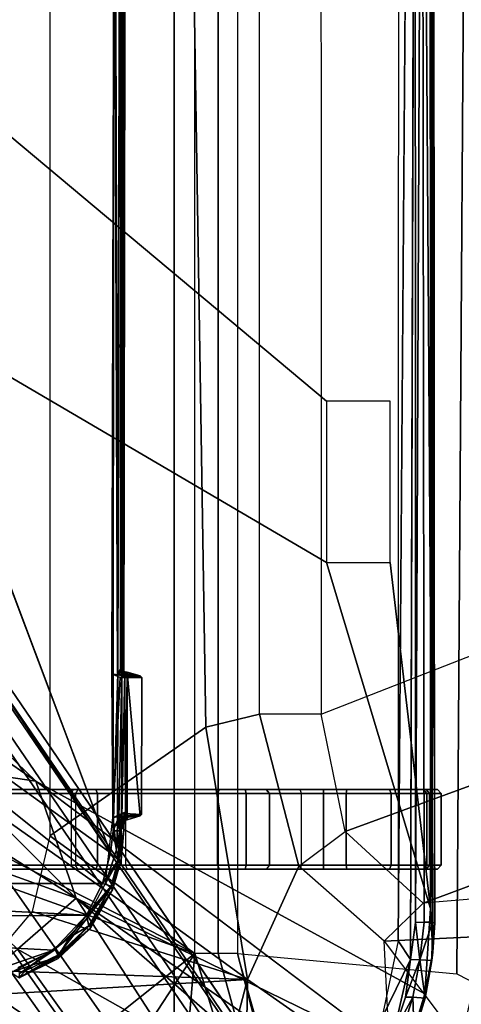
# Model space of a CAD drawing. Units: inches. Extents: x -15 to 182, y -6 to 126.
# Drawn here: x 48 to 50, y 25 to 27 of the extents above; entities that cross this region are included whole.
import ezdxf

# ---------------------------------------------------------------- set-up
doc = ezdxf.new("R2010")
doc.units = ezdxf.units.IN
doc.header["$MEASUREMENT"] = 0
for name, color, linetype in [('SEAT-BASE', 5, 'Continuous'), ('SEAT-CHASSIS', 5, 'Continuous'), ('SEAT-FABRIC', 5, 'Continuous'), ('SEAT-FRAME', 5, 'Continuous')]:
    doc.layers.add(name, color=color, linetype=linetype)

# ---------------------------------------------------------------- blocks, each defined once
blk = doc.blocks.new('1COSM_MIDBACK_ARMS_0T')
at = {"layer": 'SEAT-BASE'}
for points in [[(-7.2914, 10.7637, 4.6922), (-0.4658, 1.9393, 7.7766), (-0.508, 1.9129, 7.8018), (-7.3323, 10.7417, 4.7197)], [(-7.2698, 10.763, 4.6427), (-0.4424, 1.9419, 7.726), (-0.4658, 1.9393, 7.7766), (-7.2914, 10.7637, 4.6922)], [(-0.4424, 1.9419, 7.726), (-0.9754, 2.6298, 7.4436), (-6.8454, 10.211, 4.77), (-7.2698, 10.763, 4.6427)], [(-7.3323, 10.7417, 4.7197), (-0.508, 1.9129, 7.8018), (-0.7962, 1.7036, 7.8317), (-7.4859, 10.63, 4.7496)], [(-7.4859, 10.63, 4.7496), (-0.7962, 1.7036, 7.8317), (-1.0852, 1.4936, 7.8418), (-7.6412, 10.5172, 4.7597)], [(-7.6412, 10.5172, 4.7597), (-1.0852, 1.4936, 7.8418), (-1.3742, 1.2836, 7.8317), (-7.7965, 10.4044, 4.7496)], [(-7.7965, 10.4044, 4.7496), (-1.3742, 1.2836, 7.8317), (-1.6623, 1.0743, 7.8018), (-7.9501, 10.2928, 4.7197)], [(-7.9501, 10.2928, 4.7197), (-1.6623, 1.0743, 7.8018), (-1.7004, 1.0423, 7.7766), (-7.9837, 10.2607, 4.6922)], [(-7.9837, 10.2607, 4.6922), (-1.7004, 1.0423, 7.7766), (-1.7101, 1.0208, 7.726), (-7.9897, 10.2399, 4.6427)], [(-7.9897, 10.2399, 4.6427), (-7.5959, 9.6658, 4.77), (-2.1997, 1.7404, 7.4436), (-1.7101, 1.0208, 7.726)], [(-6.8519, 10.1815, 4.7009), (-0.9834, 2.5971, 7.3655), (-0.9754, 2.6298, 7.4436), (-6.8454, 10.211, 4.77)], [(-6.8892, 10.1359, 4.6539), (-1.0298, 2.5447, 7.3173), (-0.9834, 2.5971, 7.3655), (-6.8519, 10.1815, 4.7009)], [(-6.9772, 10.0734, 4.5728), (-1.343, 2.6014, 7.1322), (-1.0298, 2.5447, 7.3173), (-6.8892, 10.1359, 4.6539)], [(-6.9772, 10.0734, 4.5728), (-1.343, 2.6014, 7.1322), (-1.0298, 2.5447, 7.3173), (-6.8892, 10.1359, 4.6539)], [(-7.0442, 10.0311, 4.4629), (-1.6073, 2.7163, 6.9012), (-1.343, 2.6014, 7.1322), (-6.9772, 10.0734, 4.5728)], [(-7.0442, 10.0311, 4.4629), (-1.6073, 2.7163, 6.9012), (-1.343, 2.6014, 7.1322), (-6.9772, 10.0734, 4.5728)], [(-7.1217, 9.9895, 4.2405), (-1.9486, 2.9467, 6.4814), (-1.6073, 2.7163, 6.9012), (-7.0442, 10.0311, 4.4629)], [(-7.1217, 9.9895, 4.2405), (-1.9486, 2.9467, 6.4814), (-1.6073, 2.7163, 6.9012), (-7.0442, 10.0311, 4.4629)], [(-7.1552, 9.976, 4.0039), (-2.1944, 3.1839, 6.0034), (-1.9486, 2.9467, 6.4814), (-7.1217, 9.9895, 4.2405)], [(-7.1552, 9.976, 4.0039), (-2.1944, 3.1839, 6.0034), (-1.9486, 2.9467, 6.4814), (-7.1217, 9.9895, 4.2405)], [(-7.1552, 9.976, 4.0039), (-7.0015, 9.7371, 3.5866), (-1.3582, 1.9698, 5.1688), (-2.1944, 3.1839, 6.0034)], [(-7.2999, 9.86, 4.2405), (-2.2003, 2.7638, 6.4814), (-2.35, 3.0708, 6.0034), (-7.2766, 9.8878, 4.0039)], [(-7.2999, 9.86, 4.2405), (-2.2003, 2.7638, 6.4814), (-2.35, 3.0708, 6.0034), (-7.2766, 9.8878, 4.0039)], [(-2.35, 3.0708, 6.0034), (-1.4537, 1.9004, 5.1688), (-7.097, 9.6677, 3.5866), (-7.2766, 9.8878, 4.0039)], [(-7.3634, 9.7992, 4.4629), (-2.0867, 2.368, 6.9012), (-2.2003, 2.7638, 6.4814), (-7.2999, 9.86, 4.2405)], [(-7.3634, 9.7992, 4.4629), (-2.0867, 2.368, 6.9012), (-2.2003, 2.7638, 6.4814), (-7.2999, 9.86, 4.2405)], [(-7.4243, 9.7486, 4.5728), (-2.0591, 2.0811, 7.1322), (-2.0867, 2.368, 6.9012), (-7.3634, 9.7992, 4.4629)], [(-7.4243, 9.7486, 4.5728), (-2.0591, 2.0811, 7.1322), (-2.0867, 2.368, 6.9012), (-7.3634, 9.7992, 4.4629)], [(-7.5109, 9.6842, 4.6539), (-2.102, 1.7658, 7.3173), (-2.0591, 2.0811, 7.1322), (-7.4243, 9.7486, 4.5728)], [(-7.5109, 9.6842, 4.6539), (-2.102, 1.7658, 7.3173), (-2.0591, 2.0811, 7.1322), (-7.4243, 9.7486, 4.5728)], [(-1.3582, 1.9698, 5.1688), (-1.4537, 1.9004, 5.1688), (-7.097, 9.6677, 3.5866), (-7.0015, 9.7371, 3.5866)], [(-7.5959, 9.6658, 4.77), (-2.1997, 1.7404, 7.4436), (-2.1661, 1.7378, 7.3655), (-7.5658, 9.6628, 4.7009)], [(-7.5658, 9.6628, 4.7009), (-2.1661, 1.7378, 7.3655), (-2.102, 1.7658, 7.3173), (-7.5109, 9.6842, 4.6539)]]:
    blk.add_3dface(points, dxfattribs=at)
at = {"layer": 'SEAT-CHASSIS'}
for points in [[(-3.8827, 4.037, 17.4294), (-4.1415, 5.0388, 17.8983), (-4.166, 5.0374, 17.8705)], [(-3.8337, 4.037, 17.4644), (-4.1069, 5.0308, 17.9091), (-4.1415, 5.0388, 17.8983), (-3.8827, 4.037, 17.4294)], [(-4.0743, 5.0161, 17.8992), (-4.1069, 5.0308, 17.9091), (-3.8337, 4.037, 17.4644), (-3.7742, 4.037, 17.4544)], [(-3.7742, 4.037, 17.4544), (-3.7104, 4.785, 17.6698), (-4.0743, 5.0161, 17.8992)], [(-3.3284, 4.7205, 17.4892), (-3.7104, 4.785, 17.6698), (-3.7742, 4.037, 17.4544)], [(-3.7742, 4.037, 17.4544), (-2.9212, 4.7183, 17.3543), (-3.3284, 4.7205, 17.4892)], [(-3.7742, 4.037, 17.4544), (-2.0358, 3.4147, 17.1295), (-1.8382, 3.5468, 17.0794), (-2.9212, 4.7183, 17.3543)], [(-4.625, 4.5304, 16.1992), (-4.426, 4.3797, 16.0599), (-4.5222, 3.9546, 16.1272), (-4.6201, 4.4348, 16.1958)], [(-4.167, 4.5025, 15.9775), (-4.167, 4.5025, 15.9775), (-3.4723, 3.8959, 15.4186), (-4.2345, 4.4228, 16.0255)], [(-3.6892, 4.2337, 15.6014), (-3.6892, 4.2337, 15.6014), (-3.4723, 3.8959, 15.4186), (-4.167, 4.5025, 15.9775)], [(-4.2345, 4.4228, 16.0255), (-4.2345, 4.4228, 16.0255), (-3.4723, 3.8959, 15.4186), (-4.3012, 4.3011, 16.07)], [(-3.5419, 4.3331, 15.5101), (-3.5419, 4.3331, 15.5101), (-3.3226, 4.0263, 15.3274), (-3.6892, 4.2337, 15.6014)], [(-3.2197, 4.1126, 15.2817), (-3.2197, 4.1126, 15.2817), (-3.3226, 4.0263, 15.3274), (-3.5419, 4.3331, 15.5101)], [(-3.1457, 4.1793, 15.2583), (-3.1457, 4.1793, 15.2583), (-3.2197, 4.1126, 15.2817), (-3.5419, 4.3331, 15.5101)], [(-4.3129, 4.2963, 16.0863), (-4.3129, 4.2963, 16.0863), (-4.3607, 4.1401, 16.1129), (-4.3613, 4.1508, 16.137)], [(-4.3129, 4.2963, 16.0863), (-4.3129, 4.2963, 16.0863), (-4.3613, 4.1508, 16.137), (-4.3332, 4.242, 16.1185)], [(-4.3012, 4.3011, 16.07), (-4.3012, 4.3011, 16.07), (-3.4723, 3.8959, 15.4186), (-3.3692, 3.5977, 15.3348)], [(-4.3332, 4.242, 16.1185), (-4.3332, 4.242, 16.1185), (-4.3613, 4.1508, 16.137), (-4.3296, 4.1484, 16.1778)], [(-4.3018, 4.2384, 16.1582), (-4.3018, 4.2384, 16.1582), (-4.3332, 4.242, 16.1185), (-4.3296, 4.1484, 16.1778)], [(-4.3018, 4.2384, 16.1582), (-4.3018, 4.2384, 16.1582), (-4.3296, 4.1484, 16.1778), (-4.2818, 4.2376, 16.1625)], [(-4.3296, 4.1484, 16.1778), (-4.3296, 4.1484, 16.1778), (-4.3111, 4.1484, 16.1826), (-4.2818, 4.2376, 16.1625)], [(-4.2507, 4.2018, 16.1572), (-4.2507, 4.2018, 16.1572), (-4.2818, 4.2376, 16.1625), (-4.3238, 4.052, 16.1946)], [(-4.3238, 4.052, 16.1946), (-4.3238, 4.052, 16.1946), (-4.2818, 4.2376, 16.1625), (-4.3111, 4.1484, 16.1826)], [(-3.4723, 3.8959, 15.4186), (-3.4723, 3.8959, 15.4186), (-3.6892, 4.2337, 15.6014), (-3.3226, 4.0263, 15.3274)], [(-4.3238, 4.052, 16.1946), (-4.3238, 4.052, 16.1946), (-4.2926, 4.0048, 16.1866), (-4.2507, 4.2018, 16.1572)], [(-4.3613, 4.1508, 16.137), (-4.3613, 4.1508, 16.137), (-4.3607, 4.1401, 16.1129), (-4.3809, 4.0339, 16.13)], [(-4.3809, 4.0339, 16.13), (-4.3809, 4.0339, 16.13), (-4.3782, 4.0547, 16.1491), (-4.3613, 4.1508, 16.137)], [(-4.3613, 4.1508, 16.137), (-4.3613, 4.1508, 16.137), (-4.3782, 4.0547, 16.1491), (-4.3473, 4.0532, 16.1897)], [(-4.3296, 4.1484, 16.1778), (-4.3296, 4.1484, 16.1778), (-4.3613, 4.1508, 16.137), (-4.3473, 4.0532, 16.1897)], [(-4.3473, 4.0532, 16.1897), (-4.3473, 4.0532, 16.1897), (-4.3238, 4.052, 16.1946), (-4.3111, 4.1484, 16.1826)], [(-4.3473, 4.0532, 16.1897), (-4.3473, 4.0532, 16.1897), (-4.3111, 4.1484, 16.1826), (-4.3296, 4.1484, 16.1778)], [(-4.4422, 4.0893, 16.5337), (-4.524, 4.1314, 16.4028), (-4.4941, 0.2711, 16.4507), (-4.4685, 0.1516, 16.4916)], [(-4.3745, 3.9219, 16.1213), (-4.3745, 3.9219, 16.1213), (-4.3809, 4.0339, 16.13), (-4.3607, 4.1401, 16.1129)], [(-3.4262, 4.0502, 17.4734), (-3.4262, 4.0502, 17.4734), (-3.3259, 4.0984, 17.4828), (-3.327, 4.099, 17.4418)], [(-3.4256, 4.0409, 17.4561), (-3.4256, 4.0409, 17.4561), (-3.4262, 4.0502, 17.4734), (-3.327, 4.099, 17.4418)], [(-3.4262, 4.0502, 17.4734), (-3.4262, 4.0502, 17.4734), (-3.4247, 4.0465, 17.5137), (-3.3259, 4.0984, 17.4828)], [(-3.327, 4.099, 17.4418), (-3.327, 4.099, 17.4418), (-3.328, 4.0883, 17.4252), (-3.4256, 4.0409, 17.4561)], [(-3.4247, 4.0465, 17.5137), (-3.4247, 4.0465, 17.5137), (-3.358, 4.067, 17.511), (-3.3259, 4.0984, 17.4828)], [(-1.9377, 3.9519, 17.1935), (-1.9377, 3.9519, 17.1935), (-3.2026, 4.1018, 17.4682), (-3.4139, 4.0288, 17.5311)], [(-3.3063, 4.0856, 17.4972), (-3.3063, 4.0856, 17.4972), (-3.4139, 4.0288, 17.5311), (-3.2026, 4.1018, 17.4682)], [(-3.3063, 4.0856, 17.4972), (-3.3063, 4.0856, 17.4972), (-3.3259, 4.0984, 17.4828), (-3.358, 4.067, 17.511)], [(-3.8827, 4.037, 17.4294), (-4.4422, 4.0893, 16.5337), (-4.4685, 0.1516, 16.4916), (-3.8827, 0, 17.4294)], [(-3.358, 4.067, 17.511), (-3.358, 4.067, 17.511), (-3.4247, 4.0465, 17.5137), (-3.4562, 3.995, 17.5422)], [(-3.4139, 4.0288, 17.5311), (-3.4139, 4.0288, 17.5311), (-3.358, 4.067, 17.511), (-3.4562, 3.995, 17.5422)], [(-3.328, 4.0883, 17.4252), (-3.328, 4.0883, 17.4252), (-3.4185, 4.0268, 17.444), (-3.4256, 4.0409, 17.4561)], [(-3.3251, 4.0723, 17.4153), (-3.3251, 4.0723, 17.4153), (-3.4185, 4.0268, 17.444), (-3.328, 4.0883, 17.4252)], [(-3.4139, 4.0288, 17.5311), (-3.4139, 4.0288, 17.5311), (-3.3063, 4.0856, 17.4972), (-3.358, 4.067, 17.511)], [(-4.3796, 3.9569, 16.1604), (-4.3796, 3.9569, 16.1604), (-4.3782, 4.0547, 16.1491), (-4.3858, 3.959, 16.1429)], [(-4.3858, 3.959, 16.1429), (-4.3858, 3.959, 16.1429), (-4.3782, 4.0547, 16.1491), (-4.3809, 4.0339, 16.13)], [(-4.3782, 4.0547, 16.1491), (-4.3782, 4.0547, 16.1491), (-4.3796, 3.9569, 16.1604), (-4.3473, 4.0532, 16.1897)], [(-4.3796, 3.9569, 16.1604), (-4.3796, 3.9569, 16.1604), (-4.3584, 3.9569, 16.188), (-4.3473, 4.0532, 16.1897)], [(-4.3584, 3.9569, 16.188), (-4.3584, 3.9569, 16.188), (-4.337, 3.9582, 16.1993), (-4.3473, 4.0532, 16.1897)], [(-4.337, 3.9582, 16.1993), (-4.337, 3.9582, 16.1993), (-4.3238, 4.052, 16.1946), (-4.3473, 4.0532, 16.1897)], [(-4.3238, 4.052, 16.1946), (-4.3238, 4.052, 16.1946), (-4.337, 3.9582, 16.1993), (-4.3358, 0, 16.1998)], [(-3.5083, 3.9723, 17.5), (-3.5083, 3.9723, 17.5), (-3.5092, 3.962, 17.5365), (-3.4247, 4.0465, 17.5137)], [(-3.4247, 4.0465, 17.5137), (-3.4247, 4.0465, 17.5137), (-3.5092, 3.962, 17.5365), (-3.5045, 3.9665, 17.5386)], [(-3.4262, 4.0502, 17.4734), (-3.4262, 4.0502, 17.4734), (-3.5083, 3.9723, 17.5), (-3.4247, 4.0465, 17.5137)], [(-3.5053, 3.9657, 17.4812), (-3.5053, 3.9657, 17.4812), (-3.5083, 3.9723, 17.5), (-3.4262, 4.0502, 17.4734)], [(-3.5053, 3.9657, 17.4812), (-3.5053, 3.9657, 17.4812), (-3.4262, 4.0502, 17.4734), (-3.4256, 4.0409, 17.4561)], [(-3.5045, 3.9665, 17.5386), (-3.5045, 3.9665, 17.5386), (-3.4562, 3.995, 17.5422), (-3.4247, 4.0465, 17.5137)], [(-4.3809, 4.0339, 16.13), (-4.3809, 4.0339, 16.13), (-4.3743, 0, 16.1216), (-4.3858, 3.959, 16.1429)], [(-4.3743, 0, 16.1216), (-4.3743, 0, 16.1216), (-4.3809, 4.0339, 16.13), (-4.3745, 3.9219, 16.1213)], [(-3.8337, 4.037, 17.4644), (-3.8337, 0, 17.4644), (-3.8827, 0, 17.4294), (-3.8827, 4.037, 17.4294)], [(-3.7742, 4.037, 17.4544), (-3.7742, 0, 17.4544), (-3.8337, 0, 17.4644), (-3.8337, 4.037, 17.4644)], [(-2.2304, 2.9451, 17.1789), (-3.7742, 4.037, 17.4544), (-3.7742, 0, 17.4544), (-2.2303, 0, 17.1789)], [(-2.2304, 2.9451, 17.1789), (-2.1719, 3.2186, 17.1641), (-3.7742, 4.037, 17.4544)], [(-3.7742, 4.037, 17.4544), (-2.1719, 3.2186, 17.1641), (-2.0358, 3.4147, 17.1295)], [(-3.5053, 3.9657, 17.4812), (-3.5053, 3.9657, 17.4812), (-3.4256, 4.0409, 17.4561), (-3.4995, 3.948, 17.4685)], [(-3.4995, 3.948, 17.4685), (-3.4995, 3.948, 17.4685), (-3.4256, 4.0409, 17.4561), (-3.4185, 4.0268, 17.444)], [(-3.4139, 4.0288, 17.5311), (-3.4139, 4.0288, 17.5311), (-3.4983, 3.9396, 17.5569), (-1.9377, 3.9519, 17.1935)], [(-3.4562, 3.995, 17.5422), (-3.4562, 3.995, 17.5422), (-3.4983, 3.9396, 17.5569), (-3.4139, 4.0288, 17.5311)], [(-3.0164, 3.7323, 15.0922), (-3.0164, 3.7323, 15.0922), (-3.4723, 3.8959, 15.4186), (-3.3226, 4.0263, 15.3274)], [(-4.2926, 4.0048, 16.1866), (-4.2926, 4.0048, 16.1866), (-4.3221, 0, 16.1954), (-4.2933, 0, 16.1871)], [(-3.4983, 3.9396, 17.5569), (-3.4983, 3.9396, 17.5569), (-3.4562, 3.995, 17.5422), (-3.5045, 3.9665, 17.5386)], [(-3.5648, 3.8751, 17.5134), (-3.5648, 3.8751, 17.5134), (-3.5092, 3.962, 17.5365), (-3.5083, 3.9723, 17.5)], [(-3.5648, 3.8751, 17.5134), (-3.5648, 3.8751, 17.5134), (-3.5083, 3.9723, 17.5), (-3.5053, 3.9657, 17.4812)], [(-3.5045, 3.9665, 17.5386), (-3.5045, 3.9665, 17.5386), (-3.5615, 3.865, 17.5501), (-3.4983, 3.9396, 17.5569)], [(-3.5615, 3.865, 17.5501), (-3.5615, 3.865, 17.5501), (-3.5045, 3.9665, 17.5386), (-3.5092, 3.962, 17.5365)], [(-4.3833, 0, 16.1549), (-4.3833, 0, 16.1549), (-4.3796, 3.9569, 16.1604), (-4.3858, 3.959, 16.1429)], [(-4.3858, 3.959, 16.1429), (-4.3833, 0, 16.1549), (-4.3839, 0, 16.1336), (-4.3743, 0, 16.1216)], [(-4.3833, 0, 16.1549), (-4.3833, 0, 16.1549), (-4.3533, 0, 16.1941), (-4.3796, 3.9569, 16.1604)], [(-4.3796, 3.9569, 16.1604), (-4.3796, 3.9569, 16.1604), (-4.3533, 0, 16.1941), (-4.3584, 3.9569, 16.188)], [(-4.337, 3.9582, 16.1993), (-4.337, 3.9582, 16.1993), (-4.3584, 3.9569, 16.188), (-4.3533, 0, 16.1941)], [(-4.337, 3.9582, 16.1993), (-4.337, 3.9582, 16.1993), (-4.3533, 0, 16.1941), (-4.3358, 0, 16.1998)], [(-3.5053, 3.9657, 17.4812), (-3.5053, 3.9657, 17.4812), (-3.56, 3.8686, 17.4946), (-3.5648, 3.8751, 17.5134)], [(-3.5615, 3.865, 17.5501), (-3.5615, 3.865, 17.5501), (-3.5092, 3.962, 17.5365), (-3.5648, 3.8751, 17.5134)], [(-3.56, 3.8686, 17.4946), (-3.56, 3.8686, 17.4946), (-3.5053, 3.9657, 17.4812), (-3.4995, 3.948, 17.4685)], [(-3.4995, 3.948, 17.4685), (-3.4995, 3.948, 17.4685), (-3.5472, 3.8589, 17.4806), (-3.56, 3.8686, 17.4946)], [(-1.935, 3.8583, 17.205), (-1.935, 3.8583, 17.205), (-1.9377, 3.9519, 17.1935), (-3.4983, 3.9396, 17.5569)], [(-4.2718, 3.0404, 16.0429), (-4.2718, 3.0404, 16.0429), (-4.3745, 3.9219, 16.1213), (-4.1101, 3.0404, 15.9192)], [(-3.5392, 3.8587, 17.5674), (-3.5392, 3.8587, 17.5674), (-3.4983, 3.9396, 17.5569), (-3.5615, 3.865, 17.5501)], [(-3.4983, 3.9396, 17.5569), (-3.4983, 3.9396, 17.5569), (-3.5392, 3.8587, 17.5674), (-1.935, 3.8583, 17.205)], [(-3.4723, 3.8959, 15.4186), (-3.4723, 3.8959, 15.4186), (-3.0164, 3.7323, 15.0922), (-3.0758, 3.645, 15.1205)], [(-3.0758, 3.645, 15.1205), (-3.0758, 3.645, 15.1205), (-3.1387, 3.5635, 15.1594), (-3.4723, 3.8959, 15.4186)], [(-3.3692, 3.5977, 15.3348), (-3.3692, 3.5977, 15.3348), (-3.4723, 3.8959, 15.4186), (-3.1387, 3.5635, 15.1594)], [(-3.5868, 3.7987, 17.5194), (-3.5868, 3.7987, 17.5194), (-3.5615, 3.865, 17.5501), (-3.5648, 3.8751, 17.5134)], [(-3.5648, 3.8751, 17.5134), (-3.5648, 3.8751, 17.5134), (-3.5808, 3.7978, 17.4996), (-3.5868, 3.7987, 17.5194)], [(-3.56, 3.8686, 17.4946), (-3.56, 3.8686, 17.4946), (-3.5808, 3.7978, 17.4996), (-3.5648, 3.8751, 17.5134)], [(-3.5472, 3.8589, 17.4806), (-3.5472, 3.8589, 17.4806), (-3.5808, 3.7978, 17.4996), (-3.56, 3.8686, 17.4946)], [(-3.5615, 3.865, 17.5501), (-3.5615, 3.865, 17.5501), (-3.5868, 3.7987, 17.5194), (-3.5789, 3.7993, 17.5572)], [(-3.5808, 3.7978, 17.4996), (-3.5808, 3.7978, 17.4996), (-3.5472, 3.8589, 17.4806), (-3.5746, 3.7729, 17.4893)], [(-3.5392, 3.8587, 17.5674), (-3.5392, 3.8587, 17.5674), (-3.5615, 3.865, 17.5501), (-3.5789, 3.7993, 17.5572)], [(-3.5598, 3.7805, 17.5722), (-3.5598, 3.7805, 17.5722), (-3.5392, 3.8587, 17.5674), (-3.5789, 3.7993, 17.5572)], [(-3.5656, 3.69, 17.4846), (-3.5656, 3.69, 17.4846), (-3.5746, 3.7729, 17.4893), (-3.5472, 3.8589, 17.4806)], [(-3.5598, 3.7805, 17.5722), (-3.5598, 3.7805, 17.5722), (-2.338, 2.8975, 17.3673), (-3.5392, 3.8587, 17.5674)], [(-3.5392, 3.8587, 17.5674), (-3.5392, 3.8587, 17.5674), (-2.338, 2.8975, 17.3673), (-1.935, 3.8583, 17.205)], [(-4.3725, 3.8121, 16.5188), (-4.3641, 3.822, 16.5136), (-4.3925, 3.822, 16.4084), (-4.4023, 3.8121, 16.4081)], [(-4.4023, 3.8121, 16.4081), (-4.3925, 3.822, 16.4084), (-4.3574, 3.822, 16.3052), (-4.3654, 3.8121, 16.2995)], [(-3.8373, 3.822, 17.196), (-4.3574, 3.822, 16.3052), (-4.3925, 3.822, 16.4084), (-3.9027, 3.822, 17.2048)], [(-4.3925, 3.822, 16.4084), (-3.9027, 3.822, 17.2048), (-3.9561, 3.822, 17.1659), (-4.3641, 3.822, 16.5136)], [(-3.9644, 3.8121, 17.1711), (-3.9561, 3.822, 17.1659), (-4.3641, 3.822, 16.5136), (-4.3725, 3.8121, 16.5188)], [(-4.3654, 3.8121, 16.2995), (-4.3574, 3.822, 16.3052), (-4.2707, 3.822, 16.2392), (-4.2742, 3.8121, 16.2299)], [(-3.6028, 3.822, 17.0632), (-4.2707, 3.822, 16.2392), (-4.3574, 3.822, 16.3052), (-3.8373, 3.822, 17.196)], [(-4.2742, 3.8121, 16.2299), (-4.2707, 3.822, 16.2392), (-4.162, 3.822, 16.2326), (-4.1597, 3.8121, 16.223)], [(-4.162, 3.822, 16.2326), (-4.2707, 3.822, 16.2392), (-3.6028, 3.822, 17.0632), (-3.5936, 3.822, 17.0572)], [(-4.1597, 3.8121, 16.223), (-4.162, 3.822, 16.2326), (-4.1018, 3.822, 16.238), (-4.1024, 3.8121, 16.2281)], [(-3.4761, 3.822, 16.9698), (-3.5936, 3.822, 17.0572), (-4.162, 3.822, 16.2326), (-4.1018, 3.822, 16.238)], [(-4.1024, 3.8121, 16.2281), (-4.1018, 3.822, 16.238), (-4.0427, 3.822, 16.2257), (-4.046, 3.8121, 16.2165)], [(-3.4649, 3.822, 16.9624), (-4.0427, 3.822, 16.2257), (-4.1018, 3.822, 16.238), (-3.4761, 3.822, 16.9698)], [(-4.0427, 3.822, 16.2257), (-4.046, 3.8121, 16.2165), (-3.5265, 3.8121, 15.9915), (-3.5221, 3.822, 16.0003)], [(-2.6875, 3.822, 16.5221), (-3.5221, 3.822, 16.0003), (-4.0427, 3.822, 16.2257), (-3.4649, 3.822, 16.9624)], [(-3.9644, 3.8121, 17.1711), (-3.9561, 3.822, 17.1659), (-3.9027, 3.822, 17.2048), (-3.9051, 3.8121, 17.2144)], [(-3.9051, 3.8121, 17.2144), (-3.9027, 3.822, 17.2048), (-3.8373, 3.822, 17.196), (-3.8324, 3.8121, 17.2046)], [(-3.6028, 3.822, 17.0632), (-3.598, 3.8121, 17.0718), (-3.8324, 3.8121, 17.2046), (-3.8373, 3.822, 17.196)], [(-3.5877, 3.8121, 17.0651), (-3.5936, 3.822, 17.0572), (-3.6028, 3.822, 17.0632), (-3.598, 3.8121, 17.0718)], [(-3.4761, 3.822, 16.9698), (-3.4703, 3.8121, 16.9777), (-3.5877, 3.8121, 17.0651), (-3.5936, 3.822, 17.0572)], [(-3.5221, 3.822, 16.0003), (-3.5265, 3.8121, 15.9915), (-3.0362, 3.8121, 15.7084), (-3.0308, 3.822, 15.7166)], [(-2.6943, 3.822, 16.3813), (-3.0308, 3.822, 15.7166), (-3.5221, 3.822, 16.0003)], [(-2.6875, 3.822, 16.5221), (-2.6943, 3.822, 16.3813), (-3.5221, 3.822, 16.0003)], [(-3.46, 3.8121, 16.971), (-3.4649, 3.822, 16.9624), (-3.4761, 3.822, 16.9698), (-3.4703, 3.8121, 16.9777)], [(-2.6827, 3.8121, 16.5306), (-2.6875, 3.822, 16.5221), (-3.4649, 3.822, 16.9624), (-3.46, 3.8121, 16.971)], [(-4.3725, 3.6288, 16.5188), (-4.3725, 3.8121, 16.5188), (-4.4023, 3.8121, 16.4081), (-4.4023, 3.6288, 16.4081)], [(-4.4023, 3.6288, 16.4081), (-4.4023, 3.8121, 16.4081), (-4.3654, 3.8121, 16.2995), (-4.3654, 3.6288, 16.2995)], [(-4.3725, 3.8121, 16.5188), (-4.3725, 3.6288, 16.5188), (-3.9644, 3.6288, 17.1711), (-3.9644, 3.8121, 17.1711)], [(-4.3654, 3.6288, 16.2995), (-4.3654, 3.8121, 16.2995), (-4.2742, 3.8121, 16.2299), (-4.2742, 3.6288, 16.2299)], [(-4.2742, 3.6288, 16.2299), (-4.2742, 3.8121, 16.2299), (-4.1597, 3.8121, 16.223), (-4.1597, 3.6288, 16.223)], [(-4.1597, 3.6288, 16.223), (-4.1597, 3.8121, 16.223), (-4.1024, 3.8121, 16.2281), (-4.1024, 3.6288, 16.2281)], [(-4.1024, 3.6288, 16.2281), (-4.1024, 3.8121, 16.2281), (-4.046, 3.8121, 16.2165), (-4.046, 3.6288, 16.2165)], [(-4.046, 3.8121, 16.2165), (-4.046, 3.6288, 16.2165), (-3.5265, 3.6288, 15.9915), (-3.5265, 3.8121, 15.9915)], [(-3.9644, 3.8121, 17.1711), (-3.9644, 3.6288, 17.1711), (-3.9051, 3.6288, 17.2144), (-3.9051, 3.8121, 17.2144)], [(-3.9051, 3.8121, 17.2144), (-3.9051, 3.6288, 17.2144), (-3.8324, 3.6288, 17.2046), (-3.8324, 3.8121, 17.2046)], [(-3.8324, 3.8121, 17.2046), (-3.8324, 3.6288, 17.2046), (-3.598, 3.6288, 17.0718), (-3.598, 3.8121, 17.0718)], [(-3.598, 3.6288, 17.0718), (-3.598, 3.8121, 17.0718), (-3.5877, 3.8121, 17.0651), (-3.5877, 3.6288, 17.0651)], [(-3.5868, 3.7987, 17.5194), (-3.5868, 3.7987, 17.5194), (-3.5938, 3.723, 17.5191), (-3.5861, 3.7034, 17.558)], [(-3.5938, 3.723, 17.5191), (-3.5938, 3.723, 17.5191), (-3.5868, 3.7987, 17.5194), (-3.5808, 3.7978, 17.4996)], [(-3.5808, 3.7978, 17.4996), (-3.5808, 3.7978, 17.4996), (-3.5881, 3.6913, 17.501), (-3.5938, 3.723, 17.5191)], [(-3.5746, 3.7729, 17.4893), (-3.5746, 3.7729, 17.4893), (-3.5881, 3.6913, 17.501), (-3.5808, 3.7978, 17.4996)], [(-3.5877, 3.8121, 17.0651), (-3.5877, 3.6288, 17.0651), (-3.4703, 3.6288, 16.9777), (-3.4703, 3.8121, 16.9777)], [(-3.5861, 3.7034, 17.558), (-3.5861, 3.7034, 17.558), (-3.5789, 3.7993, 17.5572), (-3.5868, 3.7987, 17.5194)], [(-3.5861, 3.7034, 17.558), (-3.5861, 3.7034, 17.558), (-3.5831, 3.7243, 17.561), (-3.5789, 3.7993, 17.5572)], [(-3.5663, 3.7243, 17.5716), (-3.5663, 3.7243, 17.5716), (-3.5789, 3.7993, 17.5572), (-3.5831, 3.7243, 17.561)], [(-3.5598, 3.7805, 17.5722), (-3.5598, 3.7805, 17.5722), (-3.5789, 3.7993, 17.5572), (-3.5663, 3.7243, 17.5716)], [(-3.5265, 3.8121, 15.9915), (-3.5265, 3.6288, 15.9915), (-3.0362, 3.6288, 15.7084), (-3.0362, 3.8121, 15.7084)], [(-3.4703, 3.6288, 16.9777), (-3.4703, 3.8121, 16.9777), (-3.46, 3.8121, 16.971), (-3.46, 3.6288, 16.971)], [(-3.46, 3.8121, 16.971), (-3.46, 3.6288, 16.971), (-2.6827, 3.6288, 16.5306), (-2.6827, 3.8121, 16.5306)], [(-3.5786, 3.6889, 17.4914), (-3.5786, 3.6889, 17.4914), (-3.5881, 3.6913, 17.501), (-3.5746, 3.7729, 17.4893)], [(-3.5656, 3.69, 17.4846), (-3.5656, 3.69, 17.4846), (-3.5786, 3.6889, 17.4914), (-3.5746, 3.7729, 17.4893)], [(-3.5598, 3.7805, 17.5722), (-3.5598, 3.7805, 17.5722), (-2.5748, 1.1622, 17.4404), (-2.3258, 1.9329, 17.4093)], [(-3.5598, 3.7805, 17.5722), (-3.5598, 3.7805, 17.5722), (-2.3258, 1.9329, 17.4093), (-2.338, 2.8975, 17.3673)], [(-3.5941, 3.6937, 17.5188), (-3.5941, 3.6937, 17.5188), (-3.5861, 3.7034, 17.558), (-3.5938, 3.723, 17.5191)], [(-3.5941, 3.6937, 17.5188), (-3.5941, 3.6937, 17.5188), (-3.5938, 3.723, 17.5191), (-3.5881, 3.6913, 17.501)], [(-3.5861, 3.7034, 17.558), (-3.5861, 3.7034, 17.558), (-3.5834, 3.7022, 17.5608), (-3.5831, 3.7243, 17.561)], [(-3.5831, 3.7243, 17.561), (-3.5831, 3.7243, 17.561), (-3.5834, 3.7133, 17.5608), (-3.5834, 3.7022, 17.5608)], [(-3.5831, 3.7243, 17.561), (-3.5831, 3.7243, 17.561), (-3.5834, 3.7022, 17.5608), (-3.5773, 3.6972, 17.5646)], [(-3.5831, 3.7243, 17.561), (-3.5831, 3.7243, 17.561), (-3.5773, 3.6972, 17.5646), (-3.5663, 3.7243, 17.5716)], [(-3.5683, 0, 17.5698), (-3.5683, 0, 17.5698), (-3.5663, 3.7243, 17.5716), (-3.5785, 3.3233, 17.5638)], [(-3.5773, 3.6972, 17.5646), (-3.5773, 3.6972, 17.5646), (-3.5785, 3.3233, 17.5638), (-3.5663, 3.7243, 17.5716)], [(-3.602, 3.6964, 17.5605), (-3.602, 3.6964, 17.5605), (-3.635, 3.6864, 17.5081), (-3.6024, 3.3195, 17.56)], [(-3.602, 3.6964, 17.5605), (-3.602, 3.6964, 17.5605), (-3.598, 3.6902, 17.5204), (-3.635, 3.6864, 17.5081)], [(-3.635, 3.6864, 17.5081), (-3.635, 3.6864, 17.5081), (-3.598, 3.6902, 17.5204), (-3.5939, 3.6864, 17.499)], [(-3.5975, 3.695, 17.5648), (-3.5975, 3.695, 17.5648), (-3.602, 3.6964, 17.5605), (-3.6024, 3.3195, 17.56)], [(-3.5959, 3.3208, 17.5649), (-3.5959, 3.3208, 17.5649), (-3.5975, 3.695, 17.5648), (-3.6024, 3.3195, 17.56)], [(-3.5883, 3.6981, 17.5579), (-3.5883, 3.6981, 17.5579), (-3.598, 3.6902, 17.5204), (-3.602, 3.6964, 17.5605)], [(-3.5941, 3.6937, 17.5188), (-3.5941, 3.6937, 17.5188), (-3.598, 3.6902, 17.5204), (-3.5883, 3.6981, 17.5579)], [(-3.5941, 3.6937, 17.5188), (-3.5941, 3.6937, 17.5188), (-3.5939, 3.6864, 17.499), (-3.598, 3.6902, 17.5204)], [(-3.5959, 3.3208, 17.5649), (-3.5959, 3.3208, 17.5649), (-3.5884, 3.6896, 17.5664), (-3.5975, 3.695, 17.5648)], [(-3.5939, 3.6864, 17.499), (-3.5939, 3.6864, 17.499), (-3.5656, 3.69, 17.4846), (-3.5951, 3.6799, 17.4913)], [(-3.5656, 3.69, 17.4846), (-3.5656, 3.69, 17.4846), (-3.5949, 3.677, 17.4909), (-3.5951, 3.6799, 17.4913)], [(-3.5861, 3.7034, 17.558), (-3.5861, 3.7034, 17.558), (-3.5941, 3.6937, 17.5188), (-3.5883, 3.6981, 17.5579)], [(-3.5939, 3.6864, 17.499), (-3.5939, 3.6864, 17.499), (-3.5941, 3.6937, 17.5188), (-3.5881, 3.6913, 17.501)], [(-3.5881, 3.6913, 17.501), (-3.5881, 3.6913, 17.501), (-3.5786, 3.6889, 17.4914), (-3.5939, 3.6864, 17.499)], [(-3.5811, 3.6924, 17.5641), (-3.5811, 3.6924, 17.5641), (-3.5884, 3.6896, 17.5664), (-3.5888, 3.3256, 17.5655)], [(-3.5834, 3.7022, 17.5608), (-3.5834, 3.7022, 17.5608), (-3.5861, 3.7034, 17.558), (-3.5883, 3.6981, 17.5579)], [(-3.5834, 3.7022, 17.5608), (-3.5834, 3.7022, 17.5608), (-3.5883, 3.6981, 17.5579), (-3.5869, 3.697, 17.561)], [(-3.5834, 3.7022, 17.5608), (-3.5834, 3.7022, 17.5608), (-3.5869, 3.697, 17.561), (-3.5773, 3.6972, 17.5646)], [(-3.5773, 3.6972, 17.5646), (-3.5773, 3.6972, 17.5646), (-3.5869, 3.697, 17.561), (-3.5811, 3.6924, 17.5641)], [(-3.5656, 3.69, 17.4846), (-3.5656, 3.69, 17.4846), (-3.5628, 3.3242, 17.4838), (-3.584, 3.3337, 17.4886)], [(-3.6389, 3.6826, 17.5019), (-3.6389, 3.6826, 17.5019), (-3.5939, 3.6864, 17.499), (-3.5951, 3.6799, 17.4913)], [(-3.5939, 3.6864, 17.499), (-3.5939, 3.6864, 17.499), (-3.6389, 3.6826, 17.5019), (-3.635, 3.6864, 17.5081)], [(-3.5959, 3.3208, 17.5649), (-3.5959, 3.3208, 17.5649), (-3.5888, 3.3256, 17.5655), (-3.5884, 3.6896, 17.5664)], [(-4.3641, 3.619, 16.5136), (-4.3725, 3.6288, 16.5188), (-4.4023, 3.6288, 16.4081), (-4.3925, 3.619, 16.4084)], [(-4.3925, 3.619, 16.4084), (-4.4023, 3.6288, 16.4081), (-4.3654, 3.6288, 16.2995), (-4.3574, 3.619, 16.3052)], [(-3.9027, 3.619, 17.2048), (-4.3925, 3.619, 16.4084), (-4.3574, 3.619, 16.3052), (-3.8373, 3.619, 17.196)], [(-4.3641, 3.619, 16.5136), (-3.9561, 3.619, 17.1659), (-3.9027, 3.619, 17.2048), (-4.3925, 3.619, 16.4084)], [(-3.9561, 3.619, 17.1659), (-3.9644, 3.6288, 17.1711), (-4.3725, 3.6288, 16.5188), (-4.3641, 3.619, 16.5136)], [(-4.3574, 3.619, 16.3052), (-4.3654, 3.6288, 16.2995), (-4.2742, 3.6288, 16.2299), (-4.2707, 3.619, 16.2392)], [(-3.8373, 3.619, 17.196), (-4.3574, 3.619, 16.3052), (-4.2707, 3.619, 16.2392), (-3.6028, 3.619, 17.0632)], [(-4.2707, 3.619, 16.2392), (-4.2742, 3.6288, 16.2299), (-4.1597, 3.6288, 16.223), (-4.162, 3.619, 16.2326)], [(-3.5936, 3.619, 17.0572), (-3.6028, 3.619, 17.0632), (-4.2707, 3.619, 16.2392), (-4.162, 3.619, 16.2326)], [(-4.162, 3.619, 16.2326), (-4.1597, 3.6288, 16.223), (-4.1024, 3.6288, 16.2281), (-4.1018, 3.619, 16.238)], [(-4.1018, 3.619, 16.238), (-4.162, 3.619, 16.2326), (-3.5936, 3.619, 17.0572), (-3.4761, 3.619, 16.9698)], [(-4.1018, 3.619, 16.238), (-4.1024, 3.6288, 16.2281), (-4.046, 3.6288, 16.2165), (-4.0427, 3.619, 16.2257)], [(-3.4761, 3.619, 16.9698), (-4.1018, 3.619, 16.238), (-4.0427, 3.619, 16.2257), (-3.4649, 3.619, 16.9624)], [(-4.046, 3.6288, 16.2165), (-4.0427, 3.619, 16.2257), (-3.5221, 3.619, 16.0003), (-3.5265, 3.6288, 15.9915)], [(-3.4649, 3.619, 16.9624), (-4.0427, 3.619, 16.2257), (-3.5221, 3.619, 16.0003), (-2.6875, 3.619, 16.5221)], [(-3.9644, 3.6288, 17.1711), (-3.9561, 3.619, 17.1659), (-3.9027, 3.619, 17.2048), (-3.9051, 3.6288, 17.2144)], [(-3.9051, 3.6288, 17.2144), (-3.9027, 3.619, 17.2048), (-3.8373, 3.619, 17.196), (-3.8324, 3.6288, 17.2046)], [(-3.8324, 3.6288, 17.2046), (-3.8373, 3.619, 17.196), (-3.6028, 3.619, 17.0632), (-3.598, 3.6288, 17.0718)], [(-3.6028, 3.619, 17.0632), (-3.598, 3.6288, 17.0718), (-3.5877, 3.6288, 17.0651), (-3.5936, 3.619, 17.0572)], [(-3.5877, 3.6288, 17.0651), (-3.5936, 3.619, 17.0572), (-3.4761, 3.619, 16.9698), (-3.4703, 3.6288, 16.9777)], [(-3.5265, 3.6288, 15.9915), (-3.5221, 3.619, 16.0003), (-3.0308, 3.619, 15.7166), (-3.0362, 3.6288, 15.7084)], [(-3.5221, 3.619, 16.0003), (-3.5221, 3.619, 16.0003), (-3.0308, 3.619, 15.7166), (-2.6943, 3.619, 16.3813)], [(-3.5221, 3.619, 16.0003), (-3.5221, 3.619, 16.0003), (-2.6943, 3.619, 16.3813), (-2.6875, 3.619, 16.5221)], [(-3.4761, 3.619, 16.9698), (-3.4703, 3.6288, 16.9777), (-3.46, 3.6288, 16.971), (-3.4649, 3.619, 16.9624)], [(-3.46, 3.6288, 16.971), (-3.4649, 3.619, 16.9624), (-2.6875, 3.619, 16.5221), (-2.6827, 3.6288, 16.5306)], [(-2.2231, 2.4917, 14.4659), (-2.2231, 2.4917, 14.4659), (-3.3692, 3.5977, 15.3348), (-2.1961, 2.7819, 14.4562)], [(-3.584, 3.3337, 17.4886), (-3.584, 3.3337, 17.4886), (-3.593, 3.3292, 17.4987), (-3.639, 3.3332, 17.5017)], [(-3.593, 3.3292, 17.4987), (-3.593, 3.3292, 17.4987), (-3.635, 3.3292, 17.5082), (-3.639, 3.3332, 17.5017)], [(-3.635, 3.3292, 17.5082), (-3.635, 3.3292, 17.5082), (-3.593, 3.3292, 17.4987), (-3.5962, 3.3245, 17.5215)], [(-3.5962, 3.3245, 17.5215), (-3.5962, 3.3245, 17.5215), (-3.5972, 3.3233, 17.5326), (-3.635, 3.3292, 17.5082)], [(-3.6024, 3.3195, 17.56), (-3.6024, 3.3195, 17.56), (-3.635, 3.3292, 17.5082), (-3.5972, 3.3233, 17.5326)], [(-3.5879, 3.3172, 17.5583), (-3.5879, 3.3172, 17.5583), (-3.6024, 3.3195, 17.56), (-3.5972, 3.3233, 17.5326)], [(-3.5959, 3.3208, 17.5649), (-3.5959, 3.3208, 17.5649), (-3.6024, 3.3195, 17.56), (-3.5907, 3.3199, 17.5619)], [(-3.5879, 3.3172, 17.5583), (-3.5879, 3.3172, 17.5583), (-3.5907, 3.3199, 17.5619), (-3.6024, 3.3195, 17.56)], [(-3.5935, 3.3225, 17.5159), (-3.5935, 3.3225, 17.5159), (-3.594, 1.1113, 17.5035), (-3.5987, 0, 17.5154)], [(-3.5935, 3.3225, 17.5159), (-3.5935, 3.3225, 17.5159), (-3.5987, 0, 17.5154), (-3.5927, 3.3176, 17.5305)], [(-3.5927, 3.3176, 17.5305), (-3.5927, 3.3176, 17.5305), (-3.5987, 0, 17.5154), (-3.597, 0, 17.5308)], [(-3.5972, 3.3233, 17.5326), (-3.5972, 3.3233, 17.5326), (-3.5962, 3.3245, 17.5215), (-3.5879, 3.3172, 17.5583)], [(-3.5927, 3.3176, 17.5305), (-3.5927, 3.3176, 17.5305), (-3.597, 0, 17.5308), (-3.5887, 0, 17.5564)], [(-3.593, 3.3292, 17.4987), (-3.593, 3.3292, 17.4987), (-3.5884, 3.3255, 17.5016), (-3.5962, 3.3245, 17.5215)], [(-3.5884, 3.3255, 17.5016), (-3.5884, 3.3255, 17.5016), (-3.5935, 3.3225, 17.5159), (-3.5962, 3.3245, 17.5215)], [(-3.587, 3.3122, 17.555), (-3.587, 3.3122, 17.555), (-3.5879, 3.3172, 17.5583), (-3.5962, 3.3245, 17.5215)], [(-3.5962, 3.3245, 17.5215), (-3.5962, 3.3245, 17.5215), (-3.5927, 3.3176, 17.5305), (-3.587, 3.3122, 17.555)], [(-3.5927, 3.3176, 17.5305), (-3.5927, 3.3176, 17.5305), (-3.5962, 3.3245, 17.5215), (-3.5935, 3.3225, 17.5159)], [(-3.5959, 3.3208, 17.5649), (-3.5959, 3.3208, 17.5649), (-3.5907, 3.3199, 17.5619), (-3.5888, 3.3256, 17.5655)], [(-3.5884, 3.3255, 17.5016), (-3.5884, 3.3255, 17.5016), (-3.594, 1.1113, 17.5035), (-3.5935, 3.3225, 17.5159)], [(-3.5837, 1.1093, 17.4899), (-3.5837, 1.1093, 17.4899), (-3.594, 1.1113, 17.5035), (-3.5884, 3.3255, 17.5016)], [(-3.584, 3.3337, 17.4886), (-3.584, 3.3337, 17.4886), (-3.5628, 3.3242, 17.4838), (-3.593, 3.3292, 17.4987)], [(-3.5884, 3.3255, 17.5016), (-3.5884, 3.3255, 17.5016), (-3.593, 3.3292, 17.4987), (-3.5774, 3.3266, 17.4907)], [(-3.587, 3.3122, 17.555), (-3.587, 3.3122, 17.555), (-3.5927, 3.3176, 17.5305), (-3.5887, 0, 17.5564)], [(-3.5907, 3.3199, 17.5619), (-3.5907, 3.3199, 17.5619), (-3.5785, 3.3233, 17.5638), (-3.5888, 3.3256, 17.5655)], [(-3.5907, 3.3199, 17.5619), (-3.5907, 3.3199, 17.5619), (-3.5879, 3.3172, 17.5583), (-3.5785, 3.3233, 17.5638)], [(-3.5774, 3.3266, 17.4907), (-3.5774, 3.3266, 17.4907), (-3.5837, 1.1093, 17.4899), (-3.5884, 3.3255, 17.5016)], [(-3.5785, 3.3233, 17.5638), (-3.5785, 3.3233, 17.5638), (-3.5879, 3.3172, 17.5583), (-3.5847, 3.3125, 17.5595)], [(-3.5879, 3.3172, 17.5583), (-3.5879, 3.3172, 17.5583), (-3.587, 3.3122, 17.555), (-3.5847, 3.3125, 17.5595)], [(-3.5868, 0, 17.5597), (-3.5868, 0, 17.5597), (-3.5683, 0, 17.5698), (-3.5785, 3.3233, 17.5638)], [(-3.5868, 0, 17.5597), (-3.5868, 0, 17.5597), (-3.5785, 3.3233, 17.5638), (-3.5847, 3.3125, 17.5595)], [(-3.5687, 1.1075, 17.482), (-3.5687, 1.1075, 17.482), (-3.5837, 1.1093, 17.4899), (-3.5774, 3.3266, 17.4907)], [(-3.5774, 3.3266, 17.4907), (-3.5774, 3.3266, 17.4907), (-3.5628, 3.3242, 17.4838), (-3.5687, 1.1075, 17.482)], [(-3.587, 3.3122, 17.555), (-3.587, 3.3122, 17.555), (-3.5887, 0, 17.5564), (-3.5868, 0, 17.5597)], [(-3.5868, 0, 17.5597), (-3.5868, 0, 17.5597), (-3.5847, 3.3125, 17.5595), (-3.587, 3.3122, 17.555)]]:
    blk.add_3dface(points, dxfattribs=at)
for points, invisible_edges in [([(-4.3012, 4.3011, 16.07), (-4.3012, 4.3011, 16.07), (-3.3692, 3.5977, 15.3348), (-4.3607, 4.1401, 16.1129)], 9), ([(-4.3607, 4.1401, 16.1129), (-4.3607, 4.1401, 16.1129), (-4.3129, 4.2963, 16.0863), (-4.3012, 4.3011, 16.07)], 9), ([(-4.3745, 3.9219, 16.1213), (-4.3745, 3.9219, 16.1213), (-4.3607, 4.1401, 16.1129), (-3.3692, 3.5977, 15.3348)], 9), ([(-4.3221, 0, 16.1954), (-4.3221, 0, 16.1954), (-4.3238, 4.052, 16.1946), (-4.3358, 0, 16.1998)], 2), ([(-4.3238, 4.052, 16.1946), (-4.3238, 4.052, 16.1946), (-4.3221, 0, 16.1954), (-4.2926, 4.0048, 16.1866)], 2), ([(-4.3745, 3.9219, 16.1213), (-4.3745, 3.9219, 16.1213), (-2.2549, 1.9519, 14.4927), (-4.1101, 3.0404, 15.9192)], 2), ([(-4.2718, 3.0404, 16.0429), (-4.2718, 3.0404, 16.0429), (-4.3745, 2.9414, 16.1214), (-4.3745, 3.9219, 16.1213)], 2), ([(-3.3692, 3.5977, 15.3348), (-3.3692, 3.5977, 15.3348), (-2.2549, 1.9519, 14.4927), (-4.3745, 3.9219, 16.1213)], 15), ([(-3.5683, 0, 17.5698), (-3.5683, 0, 17.5698), (-2.5748, 1.1622, 17.4404), (-3.5598, 3.7805, 17.5722)], 9), ([(-3.5663, 3.7243, 17.5716), (-3.5663, 3.7243, 17.5716), (-3.5683, 0, 17.5698), (-3.5598, 3.7805, 17.5722)], 4), ([(-3.602, 3.6964, 17.5605), (-3.602, 3.6964, 17.5605), (-3.5975, 3.695, 17.5648), (-3.5883, 3.6981, 17.5579)], 4), ([(-3.5975, 3.695, 17.5648), (-3.5975, 3.695, 17.5648), (-3.5869, 3.697, 17.561), (-3.5883, 3.6981, 17.5579)], 9), ([(-3.5975, 3.695, 17.5648), (-3.5975, 3.695, 17.5648), (-3.5884, 3.6896, 17.5664), (-3.5869, 3.697, 17.561)], 4), ([(-3.584, 3.3337, 17.4886), (-3.584, 3.3337, 17.4886), (-3.5951, 3.6799, 17.4913), (-3.5656, 3.69, 17.4846)], 2), ([(-3.5811, 3.6924, 17.5641), (-3.5811, 3.6924, 17.5641), (-3.5888, 3.3256, 17.5655), (-3.5785, 3.3233, 17.5638)], 9), ([(-3.5884, 3.6896, 17.5664), (-3.5884, 3.6896, 17.5664), (-3.5811, 3.6924, 17.5641), (-3.5869, 3.697, 17.561)], 9), ([(-3.5785, 3.3233, 17.5638), (-3.5785, 3.3233, 17.5638), (-3.5773, 3.6972, 17.5646), (-3.5811, 3.6924, 17.5641)], 9), ([(-3.635, 3.3292, 17.5082), (-3.635, 3.3292, 17.5082), (-3.635, 3.6864, 17.5081), (-3.639, 3.3332, 17.5017)], 6), ([(-3.635, 3.6864, 17.5081), (-3.635, 3.6864, 17.5081), (-3.6389, 3.6826, 17.5019), (-3.639, 3.3332, 17.5017)], 9), ([(-3.5951, 3.6799, 17.4913), (-3.5951, 3.6799, 17.4913), (-3.639, 3.3332, 17.5017), (-3.6389, 3.6826, 17.5019)], 2), ([(-3.5951, 3.6799, 17.4913), (-3.5951, 3.6799, 17.4913), (-3.584, 3.3337, 17.4886), (-3.639, 3.3332, 17.5017)], 11), ([(-3.635, 3.3292, 17.5082), (-3.635, 3.3292, 17.5082), (-3.6024, 3.3195, 17.56), (-3.635, 3.6864, 17.5081)], 9), ([(-3.3692, 3.5977, 15.3348), (-3.3692, 3.5977, 15.3348), (-2.2231, 2.4917, 14.4659), (-2.2549, 1.9519, 14.4927)], 9), ([(-3.1387, 3.5635, 15.1594), (-3.1387, 3.5635, 15.1594), (-2.1961, 2.7819, 14.4562), (-3.3692, 3.5977, 15.3348)], 2), ([(-4.3745, 2.9414, 16.1214), (-4.3745, 2.9414, 16.1214), (-4.2718, 3.0404, 16.0429), (-4.2717, 2.6289, 16.0431)], 11), ([(-2.2549, 1.9519, 14.4927), (-2.2549, 1.9519, 14.4927), (-4.1098, 2.6289, 15.9199), (-4.1101, 3.0404, 15.9192)], 2), ([(-4.3744, 1.961, 16.1215), (-4.3744, 1.961, 16.1215), (-4.3745, 2.9414, 16.1214), (-4.2717, 2.6289, 16.0431)], 13), ([(-4.3744, 1.961, 16.1215), (-4.3744, 1.961, 16.1215), (-4.1098, 2.6289, 15.9199), (-2.2408, 1.0636, 14.5006)], 11), ([(-4.3744, 1.961, 16.1215), (-4.3744, 1.961, 16.1215), (-4.2717, 2.6289, 16.0431), (-4.1098, 2.6289, 15.9199)], 11), ([(-4.1098, 2.6289, 15.9199), (-4.1098, 2.6289, 15.9199), (-2.2549, 1.9519, 14.4927), (-2.2408, 1.0636, 14.5006)], 2), ([(-2.2493, 0, 14.513), (-2.2493, 0, 14.513), (-4.3744, 1.961, 16.1215), (-2.2408, 1.0636, 14.5006)], 15), ([(-4.3744, 1.961, 16.1215), (-4.3744, 1.961, 16.1215), (-2.2493, 0, 14.513), (-4.3743, 0, 16.1216)], 2)]:
    blk.add_3dface(points, dxfattribs=dict(at, invisible_edges=invisible_edges))
at = {"layer": 'SEAT-FABRIC'}
for points in [[(-5.0523, -10.1195, 20.4336), (-5.0523, 10.1195, 20.4336), (-3.7218, 10.1136, 20.7126), (-3.7218, -10.1136, 20.7126)], [(-3.7218, -10.1136, 20.7126), (-3.7218, 10.1136, 20.7126), (-2.407, 10.0969, 21.0637), (-2.407, -10.0969, 21.0637)]]:
    blk.add_3dface(points, dxfattribs=at)
at = {"layer": 'SEAT-FRAME'}
for points in [[(-4.2749, 4.36, 18.0397), (-3.9083, 4.1031, 17.787), (-3.8979, 4.7846, 17.7804), (-4.034, 4.8792, 17.8711)], [(-3.9083, 4.1031, 17.787), (-3.7478, 4.7135, 17.6906), (-3.8979, 4.7846, 17.7804)], [(-3.0641, 4.1537, 17.4441), (-3.0903, 4.6387, 17.4054), (-3.7478, 4.7135, 17.6906), (-3.9083, 4.1031, 17.787)], [(-4.6942, 4.2623, 18.3332), (-4.5926, 3.9893, 18.2621), (-4.2565, 4.0059, 18.0268), (-4.5293, 4.3673, 18.2178)], [(-4.2565, 4.0059, 18.0268), (-4.5293, 4.3673, 18.2178), (-4.2749, 4.36, 18.0397)], [(-4.2565, 4.0059, 18.0268), (-4.0395, 3.8143, 17.8754), (-3.9083, 4.1031, 17.787), (-4.2749, 4.36, 18.0397)], [(-3.9083, 4.1031, 17.787), (-3.2334, 4.0796, 17.4906), (-3.0641, 4.1537, 17.4441)], [(-3.9083, 4.1031, 17.787), (-4.0395, 3.8143, 17.8754), (-3.9395, 3.4268, 17.8067), (-3.8021, 3.4597, 17.7219)], [(-3.9083, 4.1031, 17.787), (-3.8021, 3.4597, 17.7219), (-3.4047, 3.7367, 17.5422)], [(-3.9083, 4.1031, 17.787), (-3.4047, 3.7367, 17.5422), (-3.3596, 3.9301, 17.5277)], [(-3.3596, 3.9301, 17.5277), (-3.2334, 4.0796, 17.4906), (-3.9083, 4.1031, 17.787)], [(-4.5926, 3.9893, 18.2621), (-4.6106, 3.8873, 18.1653), (-4.3562, 3.9089, 17.9873), (-4.2565, 4.0059, 18.0268)], [(-4.3562, 3.9089, 17.9873), (-4.2565, 4.0059, 18.0268), (-4.0395, 3.8143, 17.8754), (-4.1575, 3.7264, 17.8347)], [(-5.0067, 3.731, 17.5908), (-4.6106, 3.8873, 18.1653), (-4.3562, 3.9089, 17.9873), (-4.7513, 3.7614, 17.4093)], [(-4.7513, 3.7614, 17.4093), (-4.3562, 3.9089, 17.9873), (-4.1575, 3.7264, 17.8347), (-4.5353, 3.5873, 17.2596)], [(-4.0395, 3.8143, 17.8754), (-4.1575, 3.7264, 17.8347), (-4.0959, 3.4268, 17.7721), (-3.9395, 3.4268, 17.8067)], [(-4.5353, 3.5873, 17.2596), (-4.1575, 3.7264, 17.8347), (-4.0959, 3.4268, 17.7721), (-4.4852, 3.2748, 17.1489)], [(-3.7476, 0, 17.6905), (-3.4047, 0, 17.5422), (-3.4047, 3.7367, 17.5422), (-3.8021, 3.4597, 17.7219)], [(-3.8021, 3.4597, 17.7219), (-3.9395, 3.4268, 17.8067), (-3.9392, 0, 17.8069), (-3.7476, 0, 17.6905)], [(-4.0959, 3.4268, 17.7721), (-4.4852, 3.2748, 17.1489), (-4.4852, 0, 17.1489), (-4.0957, 0, 17.7724)], [(-4.0959, 3.4268, 17.7721), (-3.9395, 3.4268, 17.8067), (-3.9392, 0, 17.8069), (-4.0957, 0, 17.7724)]]:
    blk.add_3dface(points, dxfattribs=at)

msp = doc.modelspace()

# ---------------------------------------------------------------- block references
at = {"rotation": 180}
msp.add_blockref('1COSM_MIDBACK_ARMS_0T', (45.0556, 29.0434), dxfattribs=at)

doc.saveas('drawing.dxf')
